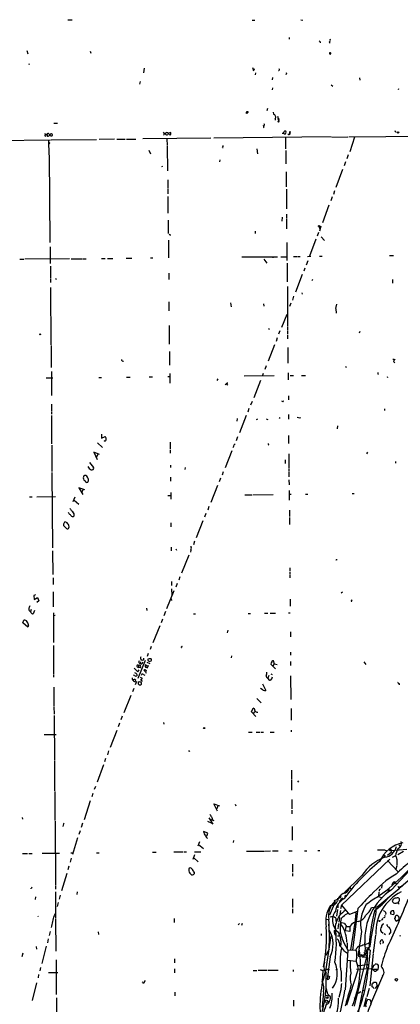
# Model space of a CAD drawing. Extents: x 4 to 901, y 640 to 1528.
# Drawn here: x 519 to 647, y 1189 to 1521 of the extents above; entities that cross this region are included whole.
import ezdxf

# ---------------------------------------------------------------- set-up
doc = ezdxf.new("R2010")
doc.units = 0
doc.header["$MEASUREMENT"] = 0
doc.layers.add('MAIN', color=5, linetype='CONTINUOUS')

msp = doc.modelspace()

# ---------------------------------------------------------------- linework, layer by layer
at = {"layer": 'MAIN'}
for p, q in [((535.2627, 1520.6537), (536.702, 1520.569)), ((597.3233, 1520.4844), (598.17, 1520.4844)), ((613.7487, 1520.6537), (614.3413, 1520.4844)), ((609.854, 1514.0497), (609.9387, 1514.6424)), ((620.1833, 1513.203), (620.1833, 1512.8644)), ((623.2313, 1513.1184), (623.57, 1512.7797)), ((521.462, 1510.2397), (521.8007, 1509.139)), ((542.798, 1510.0704), (542.9673, 1509.393)), ((522.224, 1505.837), (522.0547, 1505.4137)), ((560.9167, 1504.313), (560.6627, 1502.789)), ((597.408, 1504.567), (597.8313, 1503.3817)), ((598.424, 1502.1117), (598.5087, 1502.789)), ((559.6467, 1499.8257), (559.3927, 1498.8944)), ((604.1813, 1501.1804), (604.012, 1500.4184)), ((633.476, 1501.0957), (633.6453, 1500.249)), ((604.1813, 1497.709), (604.012, 1497.0317)), ((623.9087, 1498.725), (624.5013, 1498.3017)), ((646.5993, 1497.3704), (646.5147, 1497.0317)), ((602.488, 1490.7664), (602.234, 1490.0044)), ((604.3507, 1489.4964), (604.52, 1488.819)), ((530.5213, 1485.771), (531.7067, 1485.8557)), ((605.1127, 1487.2104), (605.028, 1486.787)), ((605.8747, 1488.1417), (606.298, 1486.533)), ((606.1287, 1487.041), (606.298, 1486.533)), ((568.6213, 1482.6384), (568.2827, 1482.5537)), ((601.0487, 1484.9244), (601.218, 1484.755)), ((601.1333, 1484.3317), (601.3873, 1484.4164)), ((607.9913, 1482.3844), (607.9913, 1482.469)), ((645.414, 1483.3157), (645.668, 1482.723)), ((358.394, 1478.151), (529.336, 1480.183)), ((527.4733, 1481.5377), (527.812, 1481.3684)), ((528.066, 1481.961), (528.4047, 1481.453)), ((528.7433, 1480.0137), (528.828, 1475.1877)), ((528.9127, 1482.1304), (529.1667, 1481.8764)), ((529.5053, 1482.215), (529.1667, 1481.8764)), ((529.59, 1480.183), (544.9147, 1480.3524)), ((550.926, 1480.437), (545.7613, 1480.3524)), ((551.688, 1480.437), (553.0427, 1480.437)), ((553.212, 1480.437), (554.5667, 1480.437)), ((554.99, 1480.437), (558.1227, 1480.437)), ((583.3533, 1480.7757), (560.4933, 1480.5217)), ((567.7747, 1482.1304), (567.436, 1481.7917)), ((568.6213, 1480.5217), (568.706, 1478.3204)), ((623.9087, 1481.199), (584.454, 1480.7757)), ((608.584, 1480.945), (608.584, 1477.135)), ((624.1627, 1481.1144), (629.5813, 1481.199)), ((629.92, 1481.199), (679.0267, 1481.707)), ((631.7827, 1481.1144), (630.174, 1476.119)), ((562.5253, 1476.7117), (563.0333, 1475.4417)), ((568.706, 1478.0664), (568.7907, 1469.769)), ((587.3327, 1477.643), (587.5867, 1477.643)), ((598.8473, 1477.135), (599.1013, 1475.4417)), ((608.6687, 1476.5424), (608.6687, 1472.1397)), ((528.9127, 1475.0184), (529.1667, 1445.5544)), ((586.486, 1473.4097), (586.3167, 1472.7324)), ((628.7347, 1472.7324), (628.3113, 1471.3777)), ((629.666, 1475.1877), (629.2427, 1473.833)), ((566.8433, 1471.4624), (567.0127, 1471.039)), ((608.7533, 1469.4304), (608.7533, 1464.3504)), ((627.8033, 1470.1924), (625.5173, 1464.0964)), ((568.8753, 1466.721), (568.8753, 1464.0117)), ((568.8753, 1463.8424), (568.8753, 1461.9797)), ((608.838, 1463.5884), (608.838, 1456.9844)), ((625.0093, 1462.9957), (624.6707, 1461.8104)), ((568.96, 1461.0484), (568.96, 1455.4604)), ((624.2473, 1460.9637), (623.824, 1459.6937)), ((623.1467, 1458.1697), (621.03, 1452.243)), ((569.0447, 1453.1744), (569.0447, 1448.6024)), ((607.4833, 1454.1904), (607.314, 1452.751)), ((608.9227, 1455.2064), (608.9227, 1453.8517)), ((608.9227, 1453.5977), (608.9227, 1450.211)), ((598.3393, 1449.449), (598.3393, 1448.687)), ((619.9293, 1450.973), (620.1833, 1450.5497)), ((620.4373, 1451.0577), (620.014, 1449.449)), ((620.014, 1450.3804), (620.1833, 1450.5497)), ((569.1293, 1446.401), (569.1293, 1440.4744)), ((569.5527, 1448.179), (569.8913, 1448.179)), ((618.744, 1446.7397), (616.6273, 1440.9824)), ((619.6753, 1448.941), (619.252, 1447.7557)), ((620.6067, 1447.5017), (621.7073, 1446.3164)), ((529.2513, 1444.115), (529.2513, 1438.527)), ((609.0073, 1445.639), (609.0073, 1439.543)), ((519.0913, 1439.9664), (520.446, 1439.9664)), ((535.7707, 1440.1357), (520.7847, 1439.9664)), ((536.3633, 1440.1357), (540.0887, 1440.1357)), ((540.258, 1440.1357), (541.4433, 1440.1357)), ((546.608, 1440.2204), (547.7933, 1440.2204)), ((548.64, 1440.2204), (550.418, 1440.2204)), ((554.9053, 1440.305), (556.768, 1440.305)), ((563.0333, 1440.3897), (563.88, 1440.3897)), ((593.852, 1440.7284), (605.8747, 1440.813)), ((601.3027, 1439.9664), (602.234, 1438.6117)), ((606.9753, 1440.813), (609.0073, 1440.813)), ((611.2087, 1440.8977), (612.394, 1440.8977)), ((612.648, 1440.8977), (613.4947, 1440.8977)), ((616.0347, 1439.4584), (615.5267, 1438.019)), ((615.95, 1440.8977), (617.1353, 1440.9824)), ((620.014, 1440.9824), (620.8607, 1440.9824)), ((643.5513, 1441.2364), (644.906, 1441.2364)), ((529.336, 1437.5957), (529.336, 1433.5317)), ((609.092, 1438.6117), (609.092, 1432.3464)), ((615.0187, 1437.003), (614.68, 1435.9024)), ((529.336, 1433.2777), (529.336, 1432.0924)), ((531.114, 1433.6164), (531.2833, 1433.1084)), ((569.214, 1435.3097), (569.214, 1433.1084)), ((614.172, 1434.8017), (611.886, 1428.875)), ((617.6433, 1433.1084), (617.474, 1432.685)), ((644.5673, 1433.193), (644.652, 1431.923)), ((529.4207, 1430.4837), (529.5053, 1411.1797)), ((609.1767, 1430.7377), (609.2613, 1417.445)), ((611.2933, 1427.5204), (610.87, 1426.1657)), ((614.0027, 1428.7057), (614.172, 1428.1977)), ((569.2987, 1425.6577), (569.2987, 1423.6257)), ((569.2987, 1423.4564), (569.2987, 1422.6097)), ((590.042, 1425.319), (590.296, 1423.9644)), ((601.1333, 1424.8957), (601.218, 1424.1337)), ((610.362, 1425.1497), (609.854, 1424.049)), ((625.7713, 1424.811), (625.348, 1423.3717)), ((625.5173, 1423.287), (625.602, 1421.8477)), ((607.314, 1417.1064), (609.092, 1421.509)), ((569.3833, 1417.6144), (569.3833, 1411.349)), ((602.8267, 1416.7677), (603.0807, 1416.2597)), ((609.2613, 1417.191), (609.2613, 1416.0057)), ((605.79, 1413.5504), (605.3667, 1412.2804)), ((606.6367, 1415.8364), (606.2133, 1414.7357)), ((609.2613, 1415.7517), (609.2613, 1414.7357)), ((609.2613, 1414.397), (609.2613, 1413.2117)), ((633.5607, 1415.5824), (633.3913, 1415.0744)), ((529.59, 1410.9257), (529.59, 1403.475)), ((604.8587, 1411.095), (602.742, 1405.5917)), ((609.346, 1410.2484), (609.346, 1404.999)), ((569.468, 1408.8937), (569.468, 1404.3217)), ((644.9907, 1406.4384), (644.7367, 1406.0997)), ((602.0647, 1404.0677), (601.6413, 1402.7977)), ((628.8193, 1403.983), (628.9887, 1403.5597)), ((644.9907, 1405.507), (645.414, 1405.0837)), ((527.9813, 1400.0037), (530.1827, 1400.0037)), ((529.6747, 1402.205), (529.6747, 1400.8504)), ((529.6747, 1400.681), (529.6747, 1394.077)), ((545.6767, 1400.173), (546.5233, 1400.173)), ((554.99, 1400.2577), (556.1753, 1400.2577)), ((562.61, 1400.3424), (563.7953, 1400.3424)), ((568.8753, 1400.427), (569.5527, 1400.427)), ((569.5527, 1401.5277), (569.5527, 1398.2257)), ((585.724, 1399.665), (585.3853, 1399.157)), ((594.614, 1400.681), (604.6893, 1400.7657)), ((601.0487, 1401.5277), (600.7947, 1400.7657)), ((609.4307, 1401.697), (609.4307, 1399.3264)), ((610.108, 1400.8504), (611.2933, 1400.8504)), ((613.918, 1400.8504), (615.2727, 1400.8504)), ((639.6567, 1401.8664), (639.6567, 1401.5277)), ((642.7893, 1400.5117), (642.874, 1400.0884)), ((588.6027, 1398.0564), (588.264, 1397.7177)), ((588.8567, 1398.141), (588.6027, 1398.0564)), ((588.6027, 1398.0564), (589.1107, 1397.633)), ((600.1173, 1399.0724), (597.916, 1393.315)), ((609.5153, 1393.9924), (609.5153, 1392.6377)), ((529.6747, 1391.1137), (529.6747, 1388.9124)), ((596.2227, 1389.6744), (595.884, 1388.489)), ((597.3233, 1392.045), (596.8153, 1390.8597)), ((607.568, 1392.045), (607.314, 1392.1297)), ((641.858, 1389.5897), (641.9427, 1388.997)), ((529.6747, 1388.6584), (529.6747, 1387.8117)), ((529.7593, 1387.3037), (529.7593, 1377.821)), ((592.2433, 1386.2877), (592.1587, 1385.441)), ((595.2913, 1387.3037), (593.0053, 1381.4617)), ((606.6367, 1386.6264), (606.3827, 1386.3724)), ((609.5153, 1387.727), (609.5153, 1386.1184)), ((613.41, 1386.5417), (613.7487, 1386.711)), ((598.7627, 1386.0337), (599.2707, 1386.203)), ((602.0647, 1386.203), (602.5727, 1386.0337)), ((626.0253, 1383.8324), (625.9407, 1382.901)), ((546.5233, 1381.0384), (546.608, 1379.6837)), ((546.608, 1379.6837), (547.7933, 1380.2764)), ((592.4127, 1380.1917), (591.9047, 1378.837)), ((609.6, 1380.615), (609.6, 1377.9057)), ((529.844, 1377.3977), (529.844, 1368.423)), ((545.2533, 1378.1597), (546.862, 1376.551)), ((547.7087, 1378.6677), (547.4547, 1378.7524)), ((569.722, 1378.329), (569.722, 1376.1277)), ((591.2273, 1377.4824), (591.566, 1377.821)), ((602.742, 1377.567), (602.996, 1377.4824)), ((545.9307, 1374.1804), (543.9833, 1374.9424)), ((543.9833, 1374.9424), (545.084, 1372.5717)), ((545.338, 1374.265), (544.83, 1373.3337)), ((569.722, 1375.789), (569.722, 1374.6037)), ((590.4653, 1375.4504), (588.1793, 1369.693)), ((609.6847, 1374.4344), (609.6847, 1369.693)), ((636.1853, 1375.027), (635.8467, 1374.4344)), ((542.544, 1371.5557), (543.8987, 1369.7777)), ((569.8067, 1370.6244), (569.8067, 1369.7777)), ((574.802, 1369.7777), (574.6327, 1369.1004)), ((608.4993, 1372.4024), (608.4147, 1371.217)), ((645.668, 1371.8944), (645.5833, 1371.3017)), ((529.844, 1368.169), (530.098, 1342.769)), ((569.8067, 1366.5604), (569.8067, 1365.2057)), ((587.502, 1368.3384), (587.1633, 1367.2377)), ((609.6847, 1369.5237), (609.6847, 1368.677)), ((609.6847, 1368.5077), (609.6847, 1366.645)), ((585.6393, 1363.7664), (583.3533, 1358.009)), ((586.6553, 1366.2217), (586.232, 1365.0364)), ((609.6847, 1365.7137), (609.7693, 1364.0204)), ((522.3087, 1359.9564), (523.1553, 1359.9564)), ((524.764, 1359.9564), (531.0293, 1360.041)), ((537.5487, 1359.787), (536.8713, 1358.263)), ((540.9353, 1362.327), (538.988, 1363.0044)), ((538.988, 1363.0044), (540.258, 1360.7184)), ((540.4273, 1362.4117), (539.8347, 1361.3957)), ((568.96, 1360.3797), (569.8913, 1360.3797)), ((569.8913, 1361.3957), (569.8913, 1359.1944)), ((594.868, 1360.6337), (597.2387, 1360.6337)), ((597.5773, 1360.6337), (604.4353, 1360.7184)), ((609.7693, 1362.073), (609.7693, 1358.771)), ((609.7693, 1360.803), (610.4467, 1360.803)), ((615.2727, 1360.8877), (616.1193, 1360.8877)), ((631.0207, 1361.057), (631.698, 1361.057)), ((537.3793, 1358.8557), (538.9033, 1357.4164)), ((582.7607, 1356.6544), (582.3373, 1355.469)), ((535.686, 1354.199), (535.432, 1354.6224)), ((581.7447, 1354.2837), (581.3213, 1353.0984)), ((609.854, 1355.469), (609.854, 1353.2677)), ((533.908, 1350.897), (534.2467, 1351.4897)), ((534.7547, 1349.2884), (533.908, 1350.2197)), ((569.976, 1351.151), (569.976, 1349.7964)), ((580.7287, 1351.8284), (578.4427, 1346.1557)), ((609.854, 1353.0137), (609.854, 1350.643)), ((577.85, 1344.9704), (577.5113, 1343.785)), ((530.098, 1341.753), (530.1827, 1333.7944)), ((570.0607, 1342.9384), (570.0607, 1341.753)), ((571.5847, 1342.4304), (571.8387, 1342.007)), ((575.9873, 1340.3137), (573.532, 1334.2177)), ((576.6647, 1342.007), (576.4953, 1341.3297)), ((625.7713, 1338.8744), (625.9407, 1338.7897)), ((610.0233, 1335.9957), (610.0233, 1334.9797)), ((610.0233, 1334.641), (610.0233, 1333.7944)), ((610.0233, 1333.5404), (610.0233, 1332.6937)), ((530.2673, 1332.609), (530.2673, 1330.4077)), ((570.1453, 1331.4237), (570.1453, 1330.069)), ((572.008, 1330.7464), (571.5847, 1329.561)), ((572.9393, 1333.0324), (572.6007, 1331.847)), ((524.3407, 1326.9364), (523.748, 1326.6824)), ((523.748, 1326.6824), (523.9173, 1325.3277)), ((530.2673, 1327.9524), (530.2673, 1322.8724)), ((568.6213, 1322.2797), (571.0767, 1328.3757)), ((570.1453, 1328.9684), (570.3147, 1326.767)), ((627.7187, 1327.783), (627.2953, 1327.4444)), ((523.9173, 1325.3277), (525.018, 1326.005)), ((525.4413, 1324.9044), (524.764, 1324.3964)), ((525.018, 1326.005), (525.4413, 1324.9044)), ((570.0607, 1325.5817), (570.1453, 1324.989)), ((610.108, 1325.497), (610.108, 1323.1264)), ((630.7667, 1325.0737), (631.0207, 1325.243)), ((522.9013, 1322.0257), (522.6473, 1321.2637)), ((522.8167, 1321.0097), (522.6473, 1321.2637)), ((524.002, 1321.6024), (523.5787, 1320.5017)), ((530.352, 1320.8404), (530.352, 1310.9344)), ((530.352, 1319.9937), (530.9447, 1320.0784)), ((561.7633, 1322.449), (561.848, 1321.687)), ((568.1133, 1321.3484), (567.6053, 1319.8244)), ((577.596, 1320.5017), (578.2733, 1320.5017)), ((595.9687, 1320.671), (596.8153, 1320.671)), ((601.472, 1320.7557), (602.6573, 1320.7557)), ((603.3347, 1320.7557), (605.1973, 1320.7557)), ((609.5153, 1320.8404), (610.108, 1320.8404)), ((520.1073, 1317.4537), (520.3613, 1318.385)), ((521.716, 1316.0144), (520.1073, 1317.4537)), ((567.0973, 1318.7237), (566.674, 1317.5384)), ((521.97, 1316.4377), (521.716, 1316.0144)), ((566.166, 1316.5224), (563.88, 1310.765)), ((589.1107, 1314.9984), (588.9413, 1314.1517)), ((610.1927, 1314.4904), (610.1927, 1312.797)), ((530.4367, 1309.8337), (530.4367, 1300.1817)), ((562.2713, 1307.1244), (561.9327, 1306.1084)), ((563.2873, 1309.495), (562.9487, 1308.479)), ((573.786, 1309.4104), (573.532, 1309.3257)), ((610.2773, 1307.6324), (610.2773, 1306.6164)), ((558.9693, 1298.9117), (561.34, 1304.923)), ((559.7313, 1304.415), (559.6467, 1303.8224)), ((559.7313, 1305.6004), (559.816, 1305.0924)), ((560.324, 1303.8224), (560.578, 1304.2457)), ((561.5093, 1303.399), (561.9327, 1303.0604)), ((561.848, 1304.2457), (562.864, 1303.8224)), ((562.1867, 1305.2617), (562.1867, 1304.923)), ((562.61, 1304.4997), (563.2873, 1304.669)), ((590.3807, 1306.3624), (590.2113, 1305.685)), ((603.5887, 1303.5684), (605.1973, 1301.9597)), ((604.3507, 1302.891), (604.774, 1303.653)), ((604.8587, 1303.5684), (604.52, 1304.669)), ((605.7053, 1303.399), (604.8587, 1303.5684)), ((610.2773, 1304.4997), (610.2773, 1303.145)), ((635, 1304.415), (635.5927, 1303.4837)), ((557.6147, 1302.2137), (558.8, 1301.0284)), ((558.6307, 1302.7217), (559.054, 1302.4677)), ((558.8, 1301.0284), (559.308, 1301.621)), ((559.054, 1303.145), (559.054, 1302.4677)), ((559.6467, 1302.383), (559.054, 1302.4677)), ((560.6627, 1300.097), (561.1707, 1299.9277)), ((561.34, 1301.0284), (560.832, 1301.5364)), ((561.9327, 1303.0604), (561.848, 1302.5524)), ((561.848, 1302.5524), (562.102, 1302.2137)), ((561.9327, 1303.0604), (562.5253, 1303.0604)), ((603.5887, 1300.351), (604.0967, 1300.097)), ((530.4367, 1300.0124), (530.4367, 1299.1657)), ((557.53, 1298.4037), (557.1913, 1298.319)), ((557.6993, 1299.7584), (557.3607, 1299.9277)), ((558.3767, 1297.7264), (557.9533, 1296.6257)), ((559.6467, 1299.1657), (560.324, 1298.9117)), ((560.07, 1296.8797), (560.07, 1297.2184)), ((600.7947, 1296.9644), (601.8953, 1294.6784)), ((602.996, 1299.7584), (602.5727, 1298.9117)), ((603.25, 1298.065), (602.5727, 1298.9117)), ((603.504, 1298.065), (603.25, 1298.065)), ((610.2773, 1299.6737), (610.362, 1291.715)), ((646.8533, 1297.049), (646.8533, 1296.6257)), ((530.5213, 1295.8637), (530.5213, 1289.429)), ((557.4453, 1295.4404), (557.022, 1294.255)), ((601.0487, 1294.8477), (600.1173, 1295.3557)), ((556.4293, 1293.0697), (554.1433, 1287.2277)), ((598.932, 1292.0537), (600.3713, 1290.5297)), ((530.5213, 1289.2597), (530.606, 1286.7197)), ((597.0693, 1287.5664), (597.662, 1288.7517)), ((598.5933, 1285.9577), (597.0693, 1287.5664)), ((597.8313, 1286.9737), (598.2547, 1287.5664)), ((610.4467, 1288.667), (610.4467, 1284.7724)), ((530.606, 1286.2964), (530.6907, 1271.141)), ((552.6193, 1283.6717), (552.196, 1282.4864)), ((553.5507, 1286.0424), (553.1273, 1284.857)), ((567.436, 1283.9257), (567.6053, 1283.333)), ((551.688, 1281.2164), (549.4867, 1275.459)), ((596.138, 1280.6237), (597.3233, 1280.6237)), ((598.678, 1280.6237), (599.8633, 1280.6237)), ((600.2867, 1280.6237), (601.1333, 1280.6237)), ((603.4193, 1280.7084), (604.774, 1280.7084)), ((610.4467, 1281.3857), (610.4467, 1280.793)), ((527.2193, 1279.9464), (531.2833, 1279.9464)), ((548.9787, 1274.3584), (548.5553, 1273.0037)), ((530.6907, 1270.887), (530.7753, 1269.363)), ((547.9627, 1271.8184), (547.624, 1270.633)), ((530.7753, 1269.1937), (530.7753, 1260.8964)), ((547.2007, 1269.7017), (545.084, 1263.8597)), ((610.616, 1267.9237), (610.616, 1264.7064)), ((610.616, 1264.537), (610.616, 1261.1504)), ((612.902, 1264.283), (612.648, 1263.8597)), ((530.86, 1260.727), (530.86, 1252.091)), ((544.4913, 1262.4204), (544.1527, 1261.3197)), ((542.798, 1257.5097), (540.6813, 1251.1597)), ((543.6447, 1260.0497), (543.306, 1258.8644)), ((610.7007, 1258.0177), (610.7007, 1254.8004)), ((585.6393, 1254.123), (584.3693, 1256.4937)), ((584.3693, 1256.4937), (586.3167, 1255.8164)), ((585.8087, 1255.8164), (585.3853, 1254.885)), ((591.6507, 1256.409), (591.82, 1255.8164)), ((610.7007, 1254.377), (610.7007, 1253.1917)), ((520.1073, 1251.329), (519.938, 1251.9217)), ((530.86, 1251.9217), (530.86, 1250.9057)), ((530.9447, 1250.7364), (531.0293, 1229.0617)), ((582.2527, 1250.7364), (583.692, 1250.059)), ((582.7607, 1251.837), (584.0307, 1249.6357)), ((583.0993, 1251.4137), (584.3693, 1250.9057)), ((583.7767, 1251.9217), (583.946, 1251.2444)), ((533.654, 1249.3817), (533.5693, 1248.8737)), ((539.3267, 1247.4344), (538.988, 1246.249)), ((540.1733, 1250.059), (539.75, 1248.535)), ((582.3373, 1246.6724), (580.898, 1247.265)), ((610.7853, 1248.8737), (610.7853, 1246.6724)), ((538.48, 1245.0637), (536.7867, 1239.4757)), ((579.5433, 1243.7937), (579.0353, 1242.2697)), ((582.168, 1245.995), (582.3373, 1246.6724)), ((591.058, 1244.217), (590.8887, 1243.5397)), ((610.7853, 1246.503), (610.7853, 1244.3017)), ((577.85, 1240.407), (580.0513, 1240.407)), ((579.2893, 1242.8624), (580.898, 1241.5077)), ((595.4607, 1240.5764), (601.3873, 1240.5764)), ((601.6413, 1240.5764), (603.504, 1240.661)), ((604.1813, 1240.661), (606.044, 1240.661)), ((609.6847, 1240.661), (610.7853, 1240.7457)), ((614.934, 1240.7457), (615.7807, 1240.7457)), ((619.4213, 1240.8304), (620.0987, 1240.8304)), ((641.858, 1240.9997), (642.7047, 1240.7457)), ((643.7207, 1241.169), (644.0593, 1240.915)), ((643.7207, 1241.169), (644.0593, 1240.915)), ((644.0593, 1240.915), (644.144, 1240.153)), ((649.3933, 1241.169), (644.2287, 1240.7457)), ((644.2287, 1227.6224), (656.844, 1241.169)), ((646.43, 1239.4757), (648.2927, 1240.5764)), ((646.684, 1242.693), (647.192, 1242.2697)), ((519.938, 1239.8144), (521.6313, 1239.8144)), ((522.0547, 1239.8144), (523.24, 1239.8144)), ((526.6267, 1239.899), (532.4687, 1239.899)), ((536.3633, 1238.2057), (536.0247, 1236.9357)), ((536.194, 1239.9837), (536.8713, 1239.9837)), ((544.9147, 1240.0684), (545.7613, 1240.0684)), ((563.7953, 1240.2377), (564.9807, 1240.2377)), ((570.9073, 1240.3224), (572.008, 1240.3224)), ((572.1773, 1240.3224), (574.04, 1240.3224)), ((574.3787, 1240.3224), (575.2253, 1240.3224)), ((577.85, 1239.391), (577.342, 1237.7824)), ((577.6807, 1238.375), (579.12, 1237.0204)), ((643.7207, 1237.9517), (627.38, 1222.4577)), ((641.7733, 1239.2217), (642.2813, 1238.883)), ((641.7733, 1239.2217), (641.858, 1238.4597)), ((644.144, 1240.153), (642.9587, 1239.137)), ((642.9587, 1237.4437), (646.3453, 1233.7184)), ((645.5833, 1239.0524), (644.4827, 1238.4597)), ((646.0913, 1237.9517), (646.0067, 1235.9197)), ((535.5167, 1235.581), (535.2627, 1234.311)), ((610.87, 1236.2584), (610.87, 1233.549)), ((646.0067, 1235.6657), (645.7527, 1234.565)), ((534.8393, 1233.1257), (533.146, 1227.2837)), ((577.7653, 1233.549), (577.7653, 1232.9564)), ((610.87, 1233.041), (610.87, 1232.1944)), ((634.3227, 1232.4484), (628.0573, 1226.3524)), ((651.256, 1231.6864), (646.8533, 1228.0457)), ((522.9013, 1227.961), (522.732, 1228.1304)), ((531.0293, 1228.8077), (531.114, 1227.7917)), ((628.7347, 1227.199), (629.2427, 1227.0297)), ((628.7347, 1227.199), (628.8193, 1226.691)), ((630.174, 1228.3844), (630.5127, 1227.961)), ((639.4873, 1221.865), (646.8533, 1228.0457)), ((640.2493, 1227.707), (640.588, 1227.8764)), ((641.0113, 1229.1464), (640.842, 1228.1304)), ((643.382, 1227.453), (643.0433, 1227.2837)), ((644.5673, 1229.9084), (644.5673, 1229.5697)), ((645.2447, 1230.3317), (645.4987, 1230.1624)), ((645.4987, 1230.1624), (645.668, 1229.993)), ((645.4987, 1230.1624), (645.922, 1229.3157)), ((646.3453, 1228.8077), (646.8533, 1228.0457)), ((647.954, 1228.6384), (647.1073, 1228.5537)), ((524.3407, 1225.2517), (524.1713, 1224.3204)), ((531.114, 1226.8604), (531.114, 1226.0137)), ((531.114, 1225.8444), (531.114, 1218.055)), ((532.638, 1225.7597), (532.2993, 1224.405)), ((538.3953, 1226.8604), (538.3107, 1226.0137)), ((610.9547, 1224.4897), (610.9547, 1221.611)), ((625.0093, 1223.9817), (626.364, 1224.5744)), ((625.1787, 1223.7277), (625.0093, 1223.9817)), ((626.9567, 1224.913), (625.9407, 1224.5744)), ((625.9407, 1224.5744), (626.364, 1224.5744)), ((626.5333, 1225.0824), (626.9567, 1224.913)), ((627.8033, 1224.913), (626.618, 1223.643)), ((627.2107, 1225.5057), (626.9567, 1224.913)), ((628.904, 1225.7597), (628.396, 1225.3364)), ((639.9953, 1226.7757), (639.9107, 1225.3364)), ((639.9107, 1225.3364), (640.5033, 1225.0824)), ((642.874, 1227.0297), (642.9587, 1226.5217)), ((644.7367, 1224.151), (644.4827, 1223.897)), ((531.9607, 1223.3044), (531.622, 1221.9497)), ((610.87, 1221.1877), (610.9547, 1219.7484)), ((623.2313, 1221.611), (623.6547, 1221.7804)), ((625.1787, 1223.3044), (623.4007, 1219.071)), ((624.6707, 1223.3044), (625.1787, 1223.3044)), ((625.1787, 1223.7277), (625.1787, 1223.3044)), ((626.0253, 1220.9337), (625.7713, 1218.7324)), ((626.1947, 1222.373), (626.1947, 1221.5264)), ((627.0413, 1220.595), (626.872, 1219.325)), ((627.38, 1222.4577), (627.126, 1221.1877)), ((627.38, 1222.4577), (629.666, 1219.7484)), ((632.968, 1221.2724), (631.1053, 1207.3024)), ((637.54, 1221.611), (639.4873, 1221.865)), ((645.16, 1219.7484), (645.0753, 1220.5104)), ((646.3453, 1223.2197), (646.5993, 1223.4737)), ((525.1027, 1218.817), (525.272, 1218.563)), ((530.6907, 1218.9017), (531.0293, 1219.4944)), ((531.114, 1217.801), (531.1987, 1206.9637)), ((571.0767, 1217.8857), (571.0767, 1216.531)), ((622.3, 1217.6317), (623.1467, 1217.7164)), ((625.5173, 1218.055), (625.5173, 1216.9544)), ((626.7027, 1218.2244), (626.5333, 1216.7004)), ((628.7347, 1219.2404), (629.666, 1219.7484)), ((629.666, 1219.7484), (630.174, 1219.325)), ((630.174, 1219.325), (632.7987, 1220.4257)), ((640.1647, 1217.039), (639.826, 1217.1237)), ((642.366, 1219.833), (642.1967, 1219.2404)), ((643.89, 1219.833), (643.89, 1219.4944)), ((643.89, 1219.4944), (644.9907, 1219.2404)), ((645.8373, 1216.9544), (645.414, 1217.9704)), ((646.7687, 1217.4624), (645.8373, 1216.9544)), ((593.0053, 1216.1924), (592.582, 1215.769)), ((593.9367, 1216.277), (593.7673, 1215.515)), ((623.1467, 1216.7004), (623.062, 1215.4304)), ((626.364, 1216.277), (626.1947, 1214.4144)), ((627.2107, 1216.023), (627.4647, 1216.4464)), ((628.7347, 1213.737), (628.9887, 1215.261)), ((628.9887, 1215.5997), (628.9887, 1215.261)), ((628.9887, 1215.261), (630.2587, 1215.1764)), ((630.2587, 1215.1764), (630.174, 1213.5677)), ((631.8673, 1216.531), (630.428, 1207.387)), ((528.574, 1211.1124), (528.32, 1209.673)), ((529.2513, 1213.5677), (528.9127, 1212.213)), ((545.4227, 1213.3984), (545.592, 1212.5517)), ((620.6067, 1212.8057), (620.6067, 1212.213)), ((622.2153, 1200.9524), (623.9087, 1212.1284)), ((625.094, 1212.721), (625.348, 1212.2977)), ((626.5333, 1211.959), (626.0253, 1211.959)), ((630.174, 1213.5677), (628.7347, 1213.737)), ((634.1533, 1213.483), (633.0527, 1205.7784)), ((638.8947, 1212.2977), (638.1327, 1206.371)), ((640.7573, 1213.483), (641.4347, 1212.975)), ((641.7733, 1212.8904), (642.2813, 1212.5517)), ((644.0593, 1213.3984), (643.382, 1212.5517)), ((647.446, 1211.959), (647.1073, 1212.1284)), ((524.5947, 1208.4877), (524.6793, 1207.5564)), ((527.8967, 1208.5724), (526.4573, 1202.815)), ((623.2313, 1207.641), (622.1307, 1205.4397)), ((629.5813, 1207.3024), (628.65, 1193.925)), ((629.3273, 1209.673), (629.3273, 1207.9797)), ((632.3753, 1207.133), (629.5813, 1207.3024)), ((635.508, 1208.0644), (636.524, 1208.149)), ((637.032, 1208.7417), (635.5927, 1206.9637)), ((637.032, 1207.3024), (636.4393, 1200.8677)), ((636.778, 1207.4717), (637.032, 1207.3024)), ((641.604, 1209.8424), (641.604, 1210.181)), ((520.1073, 1206.2864), (519.684, 1205.0164)), ((531.2833, 1204.0004), (531.2833, 1192.3164)), ((571.1613, 1204.339), (571.1613, 1202.9844)), ((623.57, 1205.0164), (622.6387, 1197.481)), ((628.4807, 1206.879), (629.412, 1206.2864)), ((636.1007, 1205.863), (631.698, 1188.337)), ((633.0527, 1205.7784), (634.4073, 1205.6937)), ((633.8993, 1205.7784), (634.3227, 1205.355)), ((634.9153, 1205.5244), (634.8307, 1205.0164)), ((634.9153, 1206.625), (635.254, 1205.9477)), ((635.254, 1205.0164), (635.508, 1204.9317)), ((635.508, 1205.6937), (635.6773, 1205.609)), ((635.762, 1206.117), (636.016, 1206.371)), ((636.1853, 1206.371), (636.1007, 1205.863)), ((638.048, 1206.117), (636.9473, 1195.2797)), ((526.034, 1201.4604), (525.78, 1200.275)), ((571.1613, 1200.9524), (571.1613, 1199.5977)), ((611.124, 1200.6137), (611.124, 1200.021)), ((620.268, 1200.6984), (621.1147, 1200.4444)), ((622.2153, 1200.6137), (621.1147, 1200.4444)), ((621.7073, 1203.1537), (621.4533, 1202.2224)), ((622.808, 1200.6984), (623.4007, 1200.6984)), ((625.5173, 1200.6984), (626.11, 1200.783)), ((633.0527, 1200.8677), (629.158, 1188.6757)), ((629.4967, 1203.831), (632.3753, 1203.577)), ((632.3753, 1203.577), (633.0527, 1200.8677)), ((632.46, 1200.8677), (637.6247, 1201.037)), ((635.9313, 1202.4764), (636.524, 1202.4764)), ((635.9313, 1201.4604), (636.3547, 1200.8677)), ((637.6247, 1201.037), (638.556, 1200.1904)), ((638.048, 1200.8677), (639.7413, 1200.8677)), ((639.2333, 1200.3597), (639.7413, 1200.8677)), ((525.3567, 1199.0897), (525.1873, 1197.9044)), ((528.6587, 1199.767), (531.876, 1199.767)), ((597.662, 1200.4444), (598.8473, 1200.4444)), ((599.3553, 1200.529), (602.234, 1200.529)), ((602.6573, 1200.529), (606.044, 1200.529)), ((621.1147, 1200.4444), (620.9453, 1196.719)), ((622.554, 1198.8357), (623.4007, 1198.4124)), ((627.2953, 1199.8517), (627.2953, 1196.719)), ((641.2653, 1198.497), (637.2013, 1189.099)), ((524.6793, 1196.2957), (523.24, 1190.2844)), ((561.086, 1196.5497), (561.4247, 1197.0577)), ((630.682, 1195.5337), (630.2587, 1193.925)), ((636.6933, 1194.3484), (635.9313, 1191.5544)), ((637.794, 1194.941), (637.7093, 1195.957)), ((638.2173, 1196.465), (639.1487, 1196.465)), ((639.4027, 1195.3644), (638.7253, 1194.3484)), ((531.368, 1191.2157), (531.5373, 1172.081)), ((571.246, 1193.0784), (571.246, 1191.893)), ((621.3687, 1193.2477), (620.8607, 1187.9984)), ((622.2153, 1192.0624), (623.1467, 1191.893)), ((627.2107, 1193.8404), (626.5333, 1191.3004)), ((631.698, 1191.0464), (632.5447, 1191.639)), ((633.984, 1193.163), (633.0527, 1192.655)), ((634.492, 1193.7557), (635.0847, 1193.671)), ((635.762, 1191.2157), (635, 1188.1677)), ((636.1853, 1190.369), (636.27, 1190.7077)), ((611.2087, 1190.4537), (611.2087, 1188.4217)), ((637.1167, 1190.5384), (637.4553, 1189.5224))]:
    msp.add_line(p, q, dxfattribs=at)
for centre, radius in [((597.8736, 1503.9321), 0.1338), ((595.5453, 1489.2424), 0.1893), ((595.7146, 1489.5811), 0.1893), ((606.1498, 1487.1893), 0.1496), ((606.1992, 1486.3779), 0.1839), ((646.4582, 1482.6949), 0.2275), ((528.9338, 1479.0401), 0.1951), ((619.8446, 1451.1424), 0.1893), ((604.3204, 1440.6619), 0.1541), ((525.9069, 1414.6934), 0.1338), ((581.152, 1282.0631), 0.1893), ((640.8631, 1224.8919), 0.1496), ((645.9008, 1197.2906), 0.4285), ((622.6232, 1191.2234), 0.2558), ((622.3634, 1190.0093), 0.4285)]:
    msp.add_circle(centre, radius, dxfattribs=at)
for centre, radius, start, end in [((704.7014, 1598.0347), 119.7486, 224.87695, 225.1061), ((622.822, 1513.8664), 0.8526, 298.687149, 12.414375), ((623.57, 1509.2816), 0.2425, 290.44542, 249.55458), ((606.2941, 1503.755), 0.2194, 248.39255, 88.981632), ((608.7114, 1502.577), 0.2467, 238.912787, 31.087213), ((604.1992, 1487.7873), 1.0804, 327.72648, 72.727279), ((568.4522, 1483.062), 1.1519, 197.115163, 233.973724), ((568.5669, 1482.2452), 0.4195, 132.652256, 317.338488), ((568.521, 1482.079), 0.5683, 22.851749, 79.834921), ((569.9518, 1481.4471), 1.1929, 92.90726, 154.481105), ((568.3249, 1482.4266), 1.5807, 339.629778, 7.700518), ((601.0487, 1485.3477), 0.4233, 270, 36.875312), ((601.599, 1484.4586), 0.4827, 142.11877, 195.242626), ((607.695, 1482.7018), 0.3147, 227.717737, 19.667298), ((608.4147, 1482.7088), 0.4348, 54.255523, 166.852289), ((608.0332, 1482.7231), 0.7201, 331.943894, 28.049084), ((610.4586, 1482.4756), 0.6118, 124.962867, 224.642403), ((609.6425, 1482.6807), 0.5518, 327.522437, 32.477563), ((612.4904, 1693.7887), 227.9691, 248.080489, 248.309663), ((527.9342, 1481.5189), 0.4613, 73.399492, 177.664214), ((528.5968, 1481.9544), 0.3616, 29.123856, 178.954052), ((528.564, 1482.0637), 0.6311, 255.380272, 342.736416), ((529.6596, 1481.9814), 0.504, 192.025674, 314.573927), ((529.6606, 1481.8341), 0.4114, 329.026689, 112.181634), ((569.8875, 1482.9193), 1.046, 216.322154, 265.569787), ((608.33, 1482.6172), 0.411, 214.502061, 325.497939), ((609.71, 1482.376), 0.398, 203.860175, 1.209078), ((586.9093, 1478.1087), 0.6294, 312.276138, 19.655661), ((620.8611, 1450.8038), 0.947, 169.708141, 206.556934), ((654.1629, 1490.7083), 94.6976, 206.457251, 206.68638), ((553.836, 1406.1174), 0.5434, 172.918138, 284.708686), ((645.6894, 1405.5122), 0.6987, 105.838392, 180.42641), ((639.6566, 1401.3584), 0.1693, 270.033823, 89.966157), ((673.5566, 1398.3103), 84.7001, 179.885408, 180.114524), ((607.695, 1392.172), 0.1796, 225, 45), ((613.5252, 1388.7986), 2.2598, 242.413275, 267.077961), ((547.1462, 1379.5264), 0.9906, 354.397613, 49.212375), ((547.5212, 1379.2704), 0.6312, 287.280921, 14.617437), ((588.9735, 1377.5967), 2.2567, 332.394829, 357.096769), ((687.4419, 1377.7363), 84.7001, 179.885408, 180.114524), ((544.4075, 1371.472), 2.7656, 207.360028, 242.644604), ((543.3625, 1369.5519), 0.5818, 247.16348, 22.83652), ((541.1467, 1366.3063), 0.7194, 151.913927, 208.079046), ((540.9606, 1366.7128), 0.4537, 104.017867, 188.59446), ((540.8864, 1365.9952), 1.1583, 7.031759, 91.766118), ((541.3221, 1366.0462), 0.8139, 185.534773, 248.212969), ((541.69, 1365.5283), 0.711, 199.54866, 291.560503), ((541.1583, 1365.5577), 1.0516, 318.944259, 33.42563), ((534.3743, 1352.1253), 2.4537, 32.315026, 57.684974), ((747.9163, 1524.8688), 271.0321, 218.546032, 218.775228), ((536.839, 1353.813), 0.5424, 223.879626, 5.013668), ((535.9565, 1353.8703), 1.4229, 359.601336, 62.327356), ((364.608, 1350.5584), 169.3003, 359.885375, 0.114591), ((534.2954, 1350.5382), 0.9527, 22.123029, 92.929976), ((534.3189, 1349.8624), 1.3448, 342.485337, 50.294803), ((535.1357, 1349.5846), 0.4826, 217.862488, 344.754253), ((575.2161, 1342.7413), 1.6241, 333.119403, 19.259412), ((626.0681, 1338.4084), 0.5524, 122.493463, 175.577431), ((630.809, 1324.9467), 0.1339, 108.421413, 341.578587), ((523.0493, 1322.1737), 0.9948, 178.773161, 246.16616), ((776.2238, 1238.0531), 267.7346, 161.45385, 161.683033), ((523.621, 1321.3907), 0.89, 205.347095, 267.275833), ((520.5582, 1317.2073), 1.194, 34.117292, 99.49151), ((520.1441, 1316.6826), 1.8422, 352.360759, 40.416433), ((573.6167, 1309.3257), 0.1893, 26.578587, 243.421413), ((559.7045, 1304.3707), 0.5513, 135.992195, 263.982291), ((559.9854, 1304.0762), 0.4232, 216.84553, 323.14635), ((559.9006, 1305.7274), 0.2116, 89.972923, 216.875312), ((602.4987, 1474.309), 174.5167, 255.843185, 256.0724), ((560.3452, 1305.4204), 0.519, 286.58081, 20.292464), ((561.6786, 1302.9757), 0.4559, 111.799076, 291.810744), ((562.8215, 1304.2885), 1.162, 79.497569, 123.115652), ((562.9061, 1305.2191), 0.778, 202.371723, 247.628278), ((562.9629, 1304.9842), 0.4523, 315.824085, 81.045813), ((605.7681, 1303.1878), 2.2124, 146.309932, 170.094035), ((604.3083, 1304.3444), 0.3875, 56.88812, 169.502061), ((685.0802, 1491.0202), 228.9527, 236.195334, 236.424517), ((558.1649, 1299.8853), 0.4828, 344.760495, 52.126057), ((558.8, 1302.9757), 0.3053, 33.684862, 236.315138), ((559.311, 1302.7334), 0.4852, 313.7726, 121.980351), ((560.361, 1299.8536), 0.3876, 38.89526, 194.219102), ((561.1745, 1301.0474), 0.597, 32.369607, 125.007745), ((561.8682, 1300.9602), 0.4488, 114.977557, 232.333315), ((599.1645, 1301.0073), 3.1577, 336.702057, 357.308125), ((557.7272, 1298.8551), 0.8858, 170.821586, 232.775671), ((557.4878, 1298.1075), 0.2995, 171.899659, 261.842846), ((557.6993, 1298.1498), 0.4234, 233.140927, 359.986468), ((557.6993, 1297.9801), 0.4561, 21.829402, 111.785083), ((558.165, 1300.1818), 0.6294, 222.276138, 317.723862), ((559.6044, 1297.3031), 0.7393, 166.762586, 246.36796), ((559.2727, 1297.1197), 0.5243, 56.51299, 137.728516), ((559.4773, 1297.3878), 0.7807, 257.475173, 319.394725), ((559.6298, 1297.1084), 0.4537, 14.030118, 98.594459), ((559.7315, 1298.9962), 0.5985, 278.116564, 351.883436), ((560.2711, 1298.4143), 0.4552, 181.334268, 287.595058), ((602.7419, 1299.5889), 0.6981, 165.947832, 255.97172), ((603.9526, 1298.1328), 0.4537, 104.017867, 188.59446), ((773.2831, 1256.5853), 174.5652, 165.853161, 166.082336), ((646.7475, 1297.3453), 0.3147, 137.717737, 289.650149), ((601.6413, 1295.6094), 0.965, 232.117206, 285.260326), ((597.5138, 1288.0249), 0.7418, 357.279935, 78.474956), ((599.0439, 1288.1753), 0.8107, 193.234045, 286.246352), ((576.1355, 1274.4007), 0.1952, 139.405074, 347.480746), ((837.4378, 1421.7796), 305.2796, 213.578084, 213.807267), ((534.3313, 1249.4663), 0.6826, 119.738635, 187.119811), ((583.8467, 1247.7869), 2.9945, 190.037019, 223.094724), ((582.7186, 1245.9529), 1.0796, 191.3193, 244.434206), ((581.8717, 1245.9527), 0.2993, 261.856362, 8.124688), ((645.8184, 1243.2092), 1.8384, 292.25571, 21.346521), ((640.715, 1812.4991), 571.5005, 269.885409, 270.114592), ((605.5738, 1275.4003), 60.5734, 304.824013, 325.492261), ((650.4358, 1232.5307), 11.1664, 101.952161, 155.817291), ((641.3223, 1243.2176), 4.7142, 277.562196, 347.347274), ((643.8477, 1240.9856), 0.2231, 124.701651, 341.548806), ((643.89, 1241.2114), 0.1745, 14.02828, 194.06013), ((644.398, 1241.0844), 0.3787, 153.441716, 243.441716), ((655.4779, 1236.7033), 10.1696, 151.808072, 166.644537), ((680.5003, 1186.7086), 64.4976, 128.613942, 144.142223), ((647.9325, 1223.2466), 16.4286, 111.382653, 145.936755), ((644.6243, 1237.8532), 1.4703, 3.841292, 49.28881), ((706.7763, 1169.6193), 87.8318, 129.707515, 133.932835), ((577.5692, 1234.1996), 1.6067, 169.934383, 235.739239), ((576.5103, 1234.4748), 0.523, 19.532992, 179.386531), ((574.2852, 1231.9539), 3.8282, 24.624302, 44.763998), ((577.1874, 1233.2728), 0.6588, 217.501255, 331.299314), ((663.6691, 1202.7737), 34.9837, 120.644959, 138.740614), ((649.9859, 1185.865), 133.8752, 161.443679, 161.672862), ((627.6417, 1228.9193), 2.5882, 277.347705, 348.072691), ((655.8074, 1210.6147), 20.575, 124.246707, 182.6233), ((641.0955, 1227.2839), 0.9461, 153.434949, 190.320555), ((643.2338, 1227.6435), 0.2414, 307.88123, 74.749045), ((644.6096, 1229.358), 0.2159, 101.299523, 258.695275), ((644.8042, 1230.442), 0.454, 261.450515, 345.942335), ((646.4131, 1228.071), 0.4537, 261.405541, 345.969882), ((647.8102, 1227.9017), 0.9587, 137.151439, 176.453861), ((623.9101, 1224.6286), 2.3464, 265.825657, 339.644297), ((630.487, 1219.9433), 5.0773, 116.434846, 174.548006), ((629.2333, 1223.4749), 3.1415, 113.657679, 173.832618), ((682.3044, 1178.1687), 65.5134, 133.304069, 138.857284), ((657.0018, 1194.635), 35.138, 119.10416, 127.190539), ((626.2295, 1238.734), 21.9088, 304.506085, 321.172615), ((654.2658, 1213.1256), 15.2973, 116.121833, 182.150042), ((422.8357, 1313.9708), 244.0918, 334.396226, 338.473294), ((645.3717, 1224.024), 0.898, 188.130102, 261.869898), ((645.7808, 1223.5304), 1.2146, 87.333821, 149.273279), ((646.3115, 1224.2865), 0.6586, 17.970034, 136.045652), ((646.1699, 1224.2418), 0.8071, 302.142335, 17.887196), ((631.5824, 1216.9775), 9.4721, 145.896383, 191.483844), ((629.6573, 1218.8482), 6.6232, 132.546955, 190.583626), ((1093.3819, 711.8459), 689.1263, 132.3963622, 132.6255509), ((645.6964, 1216.1657), 11.8508, 146.960161, 193.08369), ((630.6055, 1224.7213), 7.6001, 311.010967, 335.84255), ((697.3021, 1204.8946), 60.7481, 164.93912, 177.568627), ((633.3301, 1220.5146), 5.8286, 337.764872, 14.253677), ((640.2923, 1218.5213), 2.4537, 32.315026, 57.684974), ((643.5514, 1220.4257), 0.6826, 299.738635, 7.12814), ((644.652, 1008.8606), 211.6502, 89.885408, 90.114592), ((645.5409, 1226.4788), 3.3569, 264.937847, 283.864449), ((434.985, 1180.7802), 215.8949, 11.199271, 11.428427), ((-485.829, 1470.8726), 1047.283, 345.8491678, 346.078348), ((541.0731, 1211.941), 82.2707, 357.003984, 3.966343), ((624.2089, 1216.2997), 2.1893, 53.299167, 106.967463), ((629.418, 1217.31), 5.0587, 141.981771, 240.886321), ((643.8011, 1209.7831), 19.3779, 151.928939, 164.879912), ((645.6274, 1214.2615), 18.6869, 168.817004, 182.387642), ((611.5069, 1236.1033), 24.1071, 310.914048, 315.613259), ((632.8507, 1217.3852), 0.8846, 145.542849, 230.725176), ((625.6985, 1219.4648), 6.6141, 346.187305, 4.662207), ((631.59, 1221.147), 4.5486, 289.887433, 331.640463), ((-311.3966, 1381.536), 964.0408, 349.6745276, 350.25198), ((640.207, 1217.3353), 0.2993, 261.875312, 8.143638), ((640.9266, 1217.8857), 0.3787, 243.441716, 26.558284), ((641.6781, 1218.6344), 0.4398, 248.827764, 37.432753), ((644.8212, 1219.5791), 0.3787, 296.585347, 26.55152), ((644.9908, 1218.436), 0.6292, 312.268789, 19.661787), ((645.9643, 1218.5771), 0.3875, 56.88812, 169.502061), ((645.837, 1217.8005), 1.1522, 36.039438, 72.889228), ((648.1004, 1217.9704), 1.4253, 159.119783, 200.880217), ((571.5215, 1211.8413), 50.8824, 348.422679, 3.662583), ((615.2649, 1209.2722), 9.3321, 332.867941, 30.374834), ((629.4945, 1213.6523), 4.498, 175.681504, 191.949474), ((581.2813, 1209.8604), 44.4068, 351.313451, 7.095522), ((619.9184, 1210.4277), 9.1916, 14.447923, 37.498622), ((627.3495, 1214.1895), 2.2598, 62.413275, 87.077961), ((629.7081, 1216.9118), 1.4964, 208.735138, 241.264862), ((633.0973, 1213.6443), 3.2257, 89.289479, 151.642582), ((641.7217, 1214.1947), 1.1986, 131.550174, 216.426279), ((641.6615, 1215.2679), 0.7556, 87.937, 193.484526), ((644.0597, 1216.4467), 1.557, 202.38634, 247.61366), ((641.7383, 1213.4568), 2.3217, 358.558653, 41.888894), ((623.6066, 1208.8228), 3.2696, 357.093315, 44.448584), ((634.4952, 1214.8385), 8.2229, 191.88934, 204.976567), ((646.8086, 1218.2656), 20.4199, 193.545238, 212.472075), ((622.7902, 1209.7065), 4.5637, 345.610841, 21.328838), ((621.619, 1210.2008), 7.6286, 357.943145, 19.29072), ((767.5879, 1125.7005), 152.6259, 146.200557, 146.42974), ((641.0536, 1210.1387), 0.552, 57.524827, 122.466416), ((641.5476, 1210.435), 0.2602, 139.39393, 282.519254), ((618.7858, 1199.724), 12.0493, 36.427952, 47.848435), ((647.1401, 1203.6648), 20.2078, 167.91663, 190.876596), ((597.075, 1202.3461), 36.7369, 337.869036, 7.753618), ((632.9258, 1207.4293), 0.6252, 118.311308, 208.290824), ((631.952, 1208.9111), 1.1516, 306.024081, 342.896174), ((633.0922, 1211.6904), 3.1182, 269.274194, 300.211865), ((633.7627, 1215.0675), 6.1379, 278.418419, 303.12307), ((628.5513, 1207.8104), 6.9567, 344.469232, 15.529975), ((636.7188, 1207.8358), 0.3688, 121.88024, 279.235061), ((641.1957, 1209.868), 0.8099, 163.619243, 229.773197), ((716.6984, 1180.7771), 78.7745, 159.40431, 164.586231), ((599.0947, 1294.4127), 94.6529, 296.457173, 296.68641), ((635.2273, 1203.7743), 2.8588, 159.779397, 214.923061), ((628.5357, 1205.6673), 4.1098, 347.280514, 20.893479), ((633.5397, 1205.588), 0.5229, 158.646236, 291.343558), ((636.8183, 1198.7149), 7.0936, 106.271803, 115.80828), ((635.0428, 1205.355), 0.7201, 151.943894, 208.049084), ((634.8307, 1416.6662), 211.6502, 269.885381, 270.114592), ((635.889, 1204.8892), 1.2343, 95.905504, 149.027486), ((635.381, 1205.8207), 0.1796, 135, 315), ((636.8211, 1207.5992), 1.383, 207.354317, 242.630837), ((609.1223, 1205.2107), 27.07, 352.036594, 358.692478), ((640.8441, 1205.863), 4.8288, 164.751542, 195.248458), ((661.1045, 1188.1539), 40.9411, 161.783539, 186.630785), ((625.2324, 1201.8966), 3.7931, 175.072657, 217.305836), ((622.7023, 1199.3221), 1.3803, 85.608298, 131.260899), ((617.2405, 1199.4537), 8.7581, 325.022129, 24.990256), ((1278.1425, 1064.6567), 656.4144, 168.023667, 171.2246516), ((647.0713, 1202.6037), 16.7614, 176.38102, 190.625787), ((591.5227, 1203.8514), 44.9312, 334.885046, 356.192414), ((633.5545, 1209.9815), 7.8725, 265.109071, 287.572542), ((636.7773, 1202.3074), 1.5271, 303.704636, 356.809139), ((638.3698, 1202.671), 0.4537, 261.405541, 345.969882), ((639.0218, 1201.4181), 1.1624, 56.890992, 100.498837), ((638.413, 1201.5583), 1.4971, 332.529507, 33.825932), ((639.5275, 1199.8714), 2.2156, 321.660056, 56.285547), ((583.5988, 1196.8444), 38.7145, 344.723049, 4.078204), ((622.8504, 1197.8055), 0.3874, 236.880041, 349.51391), ((792.6659, 1155.7237), 174.5653, 165.845177, 166.07436), ((637.1522, 1197.662), 6.8112, 164.23116, 198.208043), ((638.7677, 1200.7829), 0.6292, 250.338213, 317.731211), ((560.705, 1196.592), 0.3834, 173.649905, 353.66476), ((616.6177, 1194.4297), 4.8958, 346.02904, 27.878836), ((614.7421, 1192.7956), 7.7521, 4.597674, 15.416658), ((1177.5969, 1152.6178), 551.9278, 175.487489, 175.716682), ((637.6245, 1196.5498), 0.5988, 278.140927, 351.859073), ((637.0743, 1193.6285), 1.4969, 28.746399, 61.262153), ((642.297, 1196.612), 3.1517, 182.673305, 203.318658), ((624.1597, 1193.3928), 1.6906, 179.179802, 249.585168), ((609.603, 1190.6572), 16.8502, 323.49183, 1.323516), ((621.5493, 1191.1553), 2.1236, 330.668407, 17.911083), ((613.4249, 1191.7659), 10.8661, 337.79694, 5.14163), ((536.0674, 1209), 93.7457, 340.310531, 350.641381), ((1962.9241, 810.0852), 1386.8763, 163.940012, 164.1691928), ((679.0241, 1402.3267), 215.8947, 258.578089, 258.807241), ((576.963, 1202.9131), 47.4596, 339.62534, 343.504839), ((621.8958, 1190.4442), 1.5405, 291.85597, 347.660799), ((636.63, 1188.7603), 1.122, 148.113158, 211.882505), ((637.1448, 1189.2542), 1.4708, 130.718332, 176.148352), ((1026.1243, 1033.3303), 418.8789, 158.106579, 158.704432)]:
    msp.add_arc(centre, radius, start, end, dxfattribs=at)

doc.saveas('drawing.dxf')
